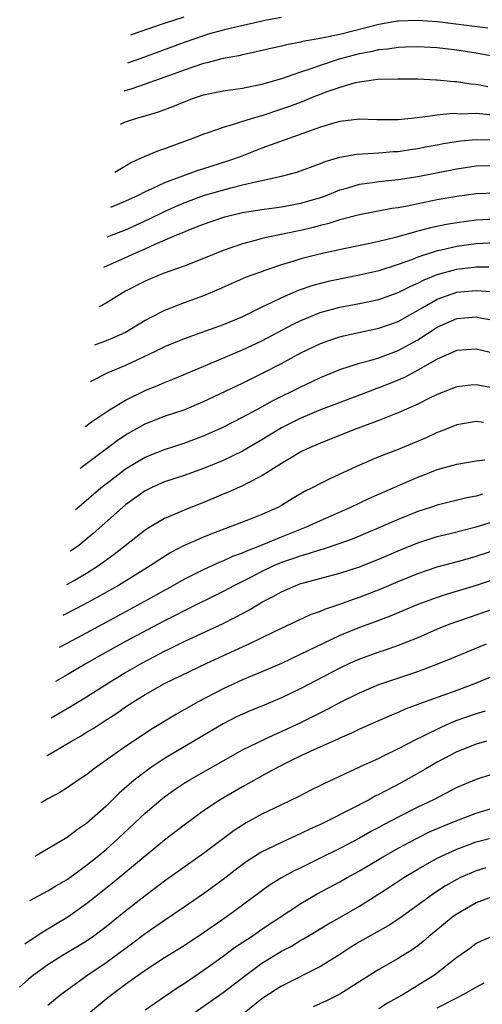
# Model space of a CAD drawing. Units: inches. Extents: x 2500569 to 2502000, y 1497000 to 1500000.
# Drawn here: x 2500664 to 2500712, y 1497814 to 1497915 of the extents above; entities that cross this region are included whole.
import ezdxf

# ---------------------------------------------------------------- set-up
doc = ezdxf.new("R2010")
doc.units = ezdxf.units.IN
doc.header["$MEASUREMENT"] = 0
doc.layers.add('LD24991497_2ft', color=110, linetype='Continuous')

msp = doc.modelspace()

# ---------------------------------------------------------------- linework, layer by layer
at = {"layer": 'LD24991497_2ft'}
for points, elevation in [([(2500712.19, 1497914.19), (2500707, 1497914.83), (2500705, 1497914.99), (2500703, 1497914.91), (2500702.9, 1497914.9), (2500701, 1497914.56), (2500697, 1497913.56), (2500695.16, 1497913.16), (2500693.18, 1497912.82), (2500693, 1497912.76), (2500691.51, 1497912.49), (2500691, 1497912.34), (2500689.9, 1497912.1), (2500688.28, 1497911.72), (2500687, 1497911.47), (2500686.63, 1497911.37), (2500685, 1497911.09), (2500683.35, 1497910.65), (2500683, 1497910.58), (2500681, 1497909.9), (2500680.36, 1497909.64), (2500677, 1497908.43), (2500675.55, 1497907.94), (2500674.88, 1497907.75), (2500674.86, 1497907.74)], 8280), ([(2500691, 1497915.28), (2500689.48, 1497915), (2500688.88, 1497914.88), (2500686.31, 1497914.31), (2500685, 1497913.99), (2500683.6, 1497913.6), (2500683, 1497913.42), (2500681, 1497912.74), (2500676.55, 1497911.08), (2500675.19, 1497910.6)], 8278), ([(2500675.53, 1497913.5), (2500676.2, 1497913.75), (2500679, 1497914.71), (2500681, 1497915.37)], 8276), ([(2500674.46, 1497904.33), (2500675, 1497904.57), (2500676.25, 1497905), (2500676.77, 1497905.14), (2500678.38, 1497905.62), (2500679.85, 1497906.15), (2500681, 1497906.64), (2500681.97, 1497907), (2500683, 1497907.34), (2500685, 1497907.76), (2500687, 1497908.05), (2500688.3, 1497908.3), (2500689, 1497908.45), (2500691.04, 1497909.04), (2500693, 1497909.71), (2500694.04, 1497910.04), (2500695, 1497910.39), (2500696.96, 1497911.04), (2500699, 1497911.59), (2500700.2, 1497911.8), (2500701, 1497912.01), (2500701.92, 1497912.08), (2500703, 1497912.26), (2500703.73, 1497912.27), (2500705, 1497912.33), (2500707, 1497912.21), (2500709, 1497911.98), (2500711, 1497911.67), (2500713, 1497911.3)], 8282), ([(2500712.19, 1497908.19), (2500711, 1497908.42), (2500710.46, 1497908.46), (2500709, 1497908.68), (2500708.69, 1497908.69), (2500707, 1497908.87), (2500706.86, 1497908.86), (2500705, 1497908.95), (2500702.96, 1497908.96), (2500700.91, 1497908.91), (2500699, 1497908.66), (2500698.57, 1497908.57), (2500697, 1497908.12), (2500695.65, 1497907.65), (2500693.98, 1497907), (2500693.29, 1497906.71), (2500691.84, 1497906.16), (2500691, 1497905.87), (2500689, 1497905.21), (2500688.83, 1497905.17), (2500688.24, 1497905), (2500687, 1497904.62), (2500686.4, 1497904.4), (2500685, 1497904.01), (2500683.44, 1497903.44), (2500683, 1497903.31), (2500682.23, 1497903), (2500681.32, 1497902.68), (2500679, 1497901.82), (2500678.39, 1497901.61), (2500676.98, 1497901.02), (2500675.59, 1497900.41), (2500673.88, 1497899.38)], 8284), ([(2500712.72, 1497905.28), (2500711, 1497905.42), (2500709.38, 1497905.38), (2500709, 1497905.41), (2500708.58, 1497905.42), (2500707, 1497905.25), (2500706.76, 1497905.24), (2500704.98, 1497904.98), (2500703, 1497904.79), (2500702.78, 1497904.78), (2500700.79, 1497904.79), (2500699, 1497904.85), (2500697, 1497904.61), (2500696.47, 1497904.47), (2500695, 1497904.02), (2500689, 1497901.88), (2500686.75, 1497901), (2500685.47, 1497900.53), (2500683, 1497899.75), (2500682.42, 1497899.58), (2500679, 1497898.31), (2500677.69, 1497897.69), (2500677, 1497897.4), (2500676.22, 1497897), (2500675.38, 1497896.62), (2500675, 1497896.42), (2500673.46, 1497895.78)], 8286), ([(2500673.11, 1497892.77), (2500675, 1497893.5), (2500677.4, 1497894.6), (2500679, 1497895.38), (2500680.11, 1497895.89), (2500681, 1497896.27), (2500683, 1497897.03), (2500685.82, 1497897.82), (2500687, 1497898.1), (2500688.47, 1497898.47), (2500689, 1497898.57), (2500691, 1497899), (2500692.57, 1497899.43), (2500695, 1497900.31), (2500695.49, 1497900.51), (2500697, 1497900.96), (2500698.74, 1497901.26), (2500701, 1497901.4), (2500702.47, 1497901.53), (2500703, 1497901.55), (2500704.25, 1497901.75), (2500705, 1497901.85), (2500705.96, 1497902.04), (2500707, 1497902.22), (2500707.65, 1497902.35), (2500709.38, 1497902.62), (2500711, 1497902.78), (2500713, 1497902.73)], 8288), ([(2500672.75, 1497889.67), (2500672.84, 1497889.71), (2500675.24, 1497890.76), (2500675.75, 1497891), (2500677, 1497891.55), (2500678.02, 1497892.02), (2500680.34, 1497893), (2500680.81, 1497893.19), (2500681.48, 1497893.48), (2500683, 1497894.07), (2500683.69, 1497894.31), (2500685.18, 1497894.82), (2500687, 1497895.26), (2500689, 1497895.59), (2500691, 1497895.86), (2500693, 1497896.23), (2500695, 1497896.82), (2500695.51, 1497897), (2500697, 1497897.59), (2500697.81, 1497897.81), (2500699, 1497898.17), (2500700.34, 1497898.34), (2500701, 1497898.44), (2500703, 1497898.66), (2500705, 1497898.98), (2500709, 1497899.77), (2500711, 1497900.06), (2500713, 1497900.09)], 8290), ([(2500713, 1497897.26), (2500711, 1497897.2), (2500709, 1497896.92), (2500707, 1497896.56), (2500705.7, 1497896.3), (2500703.92, 1497895.92), (2500703, 1497895.75), (2500702.33, 1497895.67), (2500699, 1497895.05), (2500697, 1497894.52), (2500695.86, 1497894.14), (2500695, 1497893.94), (2500694.26, 1497893.74), (2500693, 1497893.44), (2500692.63, 1497893.37), (2500689, 1497892.6), (2500688.43, 1497892.43), (2500687, 1497892.06), (2500685, 1497891.36), (2500683, 1497890.55), (2500681, 1497889.77), (2500678.86, 1497889), (2500677.55, 1497888.45), (2500677, 1497888.21), (2500675, 1497887.19), (2500674.64, 1497887), (2500673, 1497885.98), (2500672.27, 1497885.6)], 8292), ([(2500713, 1497894.59), (2500711, 1497894.49), (2500709, 1497894.22), (2500707.95, 1497894.05), (2500706.29, 1497893.71), (2500705, 1497893.36), (2500702.72, 1497892.72), (2500701, 1497892.28), (2500700.08, 1497892.08), (2500697.57, 1497891.57), (2500695.04, 1497891.04), (2500693, 1497890.52), (2500692.28, 1497890.28), (2500691, 1497889.9), (2500689.31, 1497889.31), (2500688.84, 1497889.16), (2500687.38, 1497888.62), (2500684.61, 1497887.39), (2500683, 1497886.73), (2500681, 1497886.01), (2500679, 1497885.21), (2500677.53, 1497884.47), (2500677, 1497884.17), (2500675, 1497882.97), (2500673.64, 1497882.36), (2500673, 1497882.09), (2500671.82, 1497881.67)], 8294), ([(2500713, 1497892.17), (2500711, 1497892.05), (2500709, 1497891.77), (2500707.41, 1497891.41), (2500707, 1497891.33), (2500705, 1497890.68), (2500704.45, 1497890.45), (2500703, 1497889.92), (2500701, 1497889.29), (2500699, 1497888.83), (2500695.81, 1497888.19), (2500695, 1497887.99), (2500694.22, 1497887.78), (2500692.73, 1497887.27), (2500691, 1497886.51), (2500690.02, 1497886.02), (2500689, 1497885.55), (2500687, 1497884.58), (2500685, 1497883.74), (2500681, 1497882.32), (2500679, 1497881.48), (2500678.04, 1497881), (2500675, 1497879.57), (2500673.19, 1497878.81), (2500671.51, 1497877.97), (2500671.38, 1497877.9)], 8296), ([(2500670.84, 1497873.3), (2500670.92, 1497873.35), (2500671.48, 1497873.79), (2500673.33, 1497875), (2500675, 1497876.02), (2500677, 1497876.99), (2500678.43, 1497877.57), (2500679, 1497877.83), (2500679.84, 1497878.16), (2500681, 1497878.64), (2500687, 1497881.17), (2500689, 1497882.1), (2500692.2, 1497883.8), (2500693, 1497884.19), (2500693.56, 1497884.44), (2500694.97, 1497885), (2500697, 1497885.54), (2500699, 1497885.92), (2500701, 1497886.35), (2500703, 1497887.05), (2500704.28, 1497887.72), (2500705, 1497888.02), (2500705.64, 1497888.36), (2500707, 1497888.91), (2500709, 1497889.45), (2500711, 1497889.7), (2500712.3, 1497889.7)], 8298), ([(2500670.34, 1497869), (2500670.45, 1497869.09), (2500674.14, 1497871.86), (2500675, 1497872.44), (2500677, 1497873.57), (2500679, 1497874.35), (2500681, 1497875.03), (2500683, 1497875.86), (2500687, 1497877.75), (2500687.83, 1497878.17), (2500689, 1497878.74), (2500691, 1497879.77), (2500693, 1497880.86), (2500695, 1497881.83), (2500695.85, 1497882.15), (2500697, 1497882.52), (2500697.38, 1497882.62), (2500701, 1497883.39), (2500703, 1497884.09), (2500705.51, 1497885.51), (2500707, 1497886.38), (2500709, 1497887.08), (2500711, 1497887.28), (2500713, 1497887.12)], 8300), ([(2500669.84, 1497864.77), (2500670.22, 1497865.09), (2500672.45, 1497867), (2500673.88, 1497868.12), (2500675, 1497868.95), (2500677, 1497870.16), (2500679, 1497870.96), (2500681, 1497871.6), (2500683, 1497872.34), (2500684.48, 1497873), (2500685, 1497873.24), (2500687, 1497874.25), (2500689, 1497875.33), (2500690.07, 1497875.93), (2500693, 1497877.39), (2500694.1, 1497877.9), (2500695, 1497878.34), (2500697, 1497879.16), (2500699, 1497879.8), (2500700.09, 1497880.09), (2500701, 1497880.37), (2500703, 1497881.1), (2500705, 1497882.19), (2500707, 1497883.5), (2500709, 1497884.4), (2500711, 1497884.56), (2500711.56, 1497884.44), (2500713, 1497884.17)], 8302), ([(2500713, 1497880.76), (2500711, 1497881.26), (2500709, 1497881.11), (2500707, 1497880.21), (2500705, 1497879.08), (2500703.65, 1497878.35), (2500703, 1497878.07), (2500701, 1497877.28), (2500700.79, 1497877.21), (2500699, 1497876.51), (2500695, 1497875.01), (2500693, 1497874.17), (2500691, 1497873.16), (2500689, 1497871.94), (2500687, 1497870.79), (2500685, 1497869.83), (2500683, 1497868.99), (2500681, 1497868.26), (2500679, 1497867.62), (2500677.61, 1497867), (2500677.2, 1497866.8), (2500677, 1497866.69), (2500675, 1497865.27), (2500674.67, 1497865), (2500671.68, 1497862.32), (2500670.18, 1497861.08), (2500669.35, 1497860.5)], 8304), ([(2500713, 1497877.22), (2500711, 1497877.58), (2500710.46, 1497877.54), (2500709, 1497877.37), (2500707, 1497876.59), (2500706.21, 1497876.21), (2500705, 1497875.59), (2500703, 1497874.71), (2500702.54, 1497874.54), (2500701, 1497873.92), (2500698.49, 1497873), (2500695, 1497871.6), (2500693.63, 1497871), (2500693, 1497870.69), (2500692.26, 1497870.26), (2500691, 1497869.51), (2500689, 1497868.25), (2500687.5, 1497867.5), (2500687, 1497867.23), (2500685.47, 1497866.53), (2500685, 1497866.35), (2500684.06, 1497865.94), (2500683, 1497865.49), (2500681, 1497864.71), (2500680.47, 1497864.47), (2500679, 1497863.86), (2500677.21, 1497862.79), (2500677, 1497862.65), (2500673.84, 1497860.16), (2500672.23, 1497859), (2500671, 1497858.23), (2500669.98, 1497857.62), (2500669, 1497857.07), (2500668.94, 1497857.04)], 8306), ([(2500711.73, 1497873.73), (2500711, 1497873.82), (2500709, 1497873.46), (2500707.24, 1497872.76), (2500707, 1497872.68), (2500705.85, 1497872.15), (2500703, 1497870.94), (2500701, 1497870.18), (2500699, 1497869.35), (2500696.02, 1497867.98), (2500695, 1497867.47), (2500694.14, 1497867), (2500693.38, 1497866.62), (2500692.11, 1497865.89), (2500691, 1497865.21), (2500690.62, 1497865), (2500689, 1497864.27), (2500687.78, 1497863.78), (2500685.75, 1497863), (2500685.19, 1497862.81), (2500683.74, 1497862.26), (2500683, 1497861.96), (2500680.96, 1497861.04), (2500679.64, 1497860.36), (2500678.4, 1497859.6), (2500677.51, 1497859), (2500674.28, 1497857), (2500672.19, 1497855.81), (2500670.69, 1497855), (2500668.69, 1497853.96), (2500668.58, 1497853.91)], 8308), ([(2500668.2, 1497850.65), (2500669, 1497851.06), (2500671, 1497852.13), (2500676.29, 1497855), (2500679.89, 1497857), (2500681, 1497857.63), (2500683, 1497858.63), (2500684.63, 1497859.37), (2500685, 1497859.51), (2500686.01, 1497859.99), (2500687, 1497860.34), (2500687.44, 1497860.56), (2500688.61, 1497861), (2500691, 1497861.98), (2500693.58, 1497863), (2500695, 1497863.67), (2500698.04, 1497865), (2500700.05, 1497865.95), (2500705, 1497868.12), (2500705.65, 1497868.35), (2500707, 1497868.9), (2500709, 1497869.44), (2500711, 1497869.79), (2500711.87, 1497869.87)], 8310), ([(2500711.63, 1497866.37), (2500711, 1497866.17), (2500710.02, 1497865.98), (2500707, 1497865.24), (2500706.29, 1497865), (2500705, 1497864.59), (2500703, 1497863.77), (2500701, 1497862.89), (2500698.25, 1497861.75), (2500697, 1497861.29), (2500695.28, 1497860.72), (2500695, 1497860.65), (2500693.76, 1497860.24), (2500693, 1497860.04), (2500692.24, 1497859.76), (2500691, 1497859.34), (2500690.75, 1497859.25), (2500690.19, 1497859), (2500689, 1497858.43), (2500687.81, 1497857.81), (2500686.19, 1497857), (2500685, 1497856.36), (2500681, 1497854.4), (2500680.09, 1497853.91), (2500679, 1497853.37), (2500675, 1497851.22), (2500672.28, 1497849.72), (2500671.02, 1497849), (2500669, 1497847.82), (2500667.79, 1497847.14)], 8312), ([(2500667.35, 1497843.41), (2500669.41, 1497844.59), (2500671, 1497845.57), (2500673.25, 1497847), (2500675, 1497848.05), (2500676.65, 1497849), (2500679, 1497850.24), (2500679.52, 1497850.48), (2500681, 1497851.22), (2500684.94, 1497853.06), (2500686.28, 1497853.72), (2500687, 1497854.12), (2500687.58, 1497854.42), (2500688.53, 1497855), (2500689, 1497855.27), (2500690.15, 1497855.85), (2500691, 1497856.35), (2500692.48, 1497857), (2500693, 1497857.19), (2500693.27, 1497857.27), (2500697, 1497858.25), (2500699, 1497858.9), (2500701, 1497859.69), (2500703, 1497860.54), (2500705, 1497861.36), (2500707, 1497862.01), (2500708.33, 1497862.33), (2500711, 1497863), (2500713, 1497863.63)], 8314), ([(2500666.9, 1497839.52), (2500666.95, 1497839.55), (2500667.61, 1497839.9), (2500669.44, 1497841), (2500670.44, 1497841.56), (2500671, 1497841.92), (2500671.68, 1497842.32), (2500672.69, 1497843), (2500674.11, 1497843.89), (2500675, 1497844.52), (2500675.73, 1497845), (2500677, 1497845.78), (2500679, 1497846.93), (2500683.35, 1497849), (2500687, 1497850.7), (2500687.68, 1497851), (2500690.22, 1497852.22), (2500694, 1497854), (2500695, 1497854.35), (2500695.45, 1497854.55), (2500697, 1497855.07), (2500698.41, 1497855.59), (2500699, 1497855.78), (2500701.31, 1497856.69), (2500703, 1497857.41), (2500705, 1497858.22), (2500707, 1497858.89), (2500709.59, 1497859.59), (2500711, 1497859.99), (2500715, 1497861.3)], 8316), ([(2500715, 1497858.32), (2500711, 1497857), (2500707.93, 1497856.07), (2500707, 1497855.76), (2500705, 1497855.03), (2500702.17, 1497853.83), (2500700.72, 1497853.28), (2500699, 1497852.66), (2500697, 1497851.84), (2500695.21, 1497851), (2500693.72, 1497850.28), (2500693, 1497849.92), (2500691, 1497848.98), (2500689, 1497848.12), (2500687, 1497847.31), (2500685, 1497846.39), (2500682.38, 1497845), (2500681.49, 1497844.51), (2500681, 1497844.21), (2500680.21, 1497843.79), (2500677.72, 1497842.28), (2500675, 1497840.46), (2500671.79, 1497838.21), (2500671, 1497837.56), (2500670.12, 1497837), (2500669, 1497836.22), (2500668.26, 1497835.74), (2500667, 1497835.09), (2500666.33, 1497834.67)], 8318), ([(2500714.05, 1497855), (2500708.29, 1497853), (2500707, 1497852.49), (2500705, 1497851.62), (2500703, 1497850.82), (2500701.65, 1497850.35), (2500701, 1497850.15), (2500699, 1497849.42), (2500698.07, 1497849), (2500697, 1497848.49), (2500693, 1497846.41), (2500691, 1497845.44), (2500689, 1497844.59), (2500687.86, 1497844.14), (2500687, 1497843.78), (2500686.47, 1497843.53), (2500685, 1497842.8), (2500682.02, 1497841), (2500679, 1497839.21), (2500677.66, 1497838.34), (2500677, 1497837.87), (2500675.87, 1497837), (2500674.34, 1497835.66), (2500673, 1497834.32), (2500671, 1497832.57), (2500670.06, 1497831.94), (2500669, 1497831.12), (2500665.93, 1497829.31), (2500665.69, 1497829.18)], 8320), ([(2500665.16, 1497824.64), (2500667, 1497825.65), (2500667.84, 1497826.16), (2500669, 1497826.81), (2500671, 1497828.27), (2500671.91, 1497829), (2500673, 1497829.9), (2500674.25, 1497831), (2500677, 1497833.6), (2500678.62, 1497835), (2500679, 1497835.3), (2500679.99, 1497836.01), (2500681, 1497836.68), (2500681.52, 1497837), (2500683.74, 1497838.26), (2500685, 1497838.99), (2500687, 1497840.1), (2500690.3, 1497841.7), (2500691, 1497841.99), (2500693.05, 1497842.95), (2500695.72, 1497844.28), (2500697, 1497844.96), (2500699, 1497845.95), (2500701, 1497846.81), (2500701.52, 1497847), (2500705, 1497848.16), (2500707.07, 1497848.93), (2500708.49, 1497849.51), (2500712.07, 1497851)], 8322), ([(2500715, 1497848.63), (2500711, 1497846.95), (2500709, 1497846.2), (2500705.16, 1497844.84), (2500705, 1497844.76), (2500703.71, 1497844.29), (2500703, 1497843.96), (2500702.31, 1497843.69), (2500699, 1497842.23), (2500698.18, 1497841.82), (2500697, 1497841.33), (2500696.78, 1497841.22), (2500693.96, 1497839.96), (2500693, 1497839.51), (2500691.92, 1497839), (2500691.32, 1497838.68), (2500691, 1497838.52), (2500690.02, 1497837.98), (2500688.71, 1497837.29), (2500687, 1497836.33), (2500684.72, 1497835), (2500683, 1497833.84), (2500681, 1497832.39), (2500679, 1497830.85), (2500677, 1497829.21), (2500673.61, 1497826.39), (2500671, 1497824.3), (2500669.07, 1497822.93), (2500667.8, 1497822.2), (2500667, 1497821.7), (2500666.32, 1497821.29), (2500664.64, 1497820.18)], 8324), ([(2500711.91, 1497844.09), (2500711, 1497843.82), (2500708.92, 1497843.08), (2500707.51, 1497842.49), (2500705.48, 1497841.48), (2500704.82, 1497841.18), (2500703, 1497840.22), (2500701.46, 1497839.46), (2500701, 1497839.24), (2500699.45, 1497838.55), (2500699, 1497838.33), (2500695.36, 1497836.64), (2500695, 1497836.45), (2500694.02, 1497835.98), (2500692.71, 1497835.29), (2500691, 1497834.48), (2500689, 1497833.5), (2500687.38, 1497832.62), (2500687, 1497832.39), (2500686.16, 1497831.84), (2500683, 1497829.48), (2500679, 1497826.62), (2500677, 1497825.12), (2500675, 1497823.55), (2500673, 1497821.93), (2500671.75, 1497821), (2500671, 1497820.49), (2500670.08, 1497819.92), (2500668.52, 1497819), (2500667, 1497818.05), (2500665.55, 1497817), (2500665, 1497816.55), (2500664.12, 1497815.74)], 8326), ([(2500712.04, 1497841), (2500711, 1497840.69), (2500709, 1497839.91), (2500707, 1497838.86), (2500705.84, 1497838.16), (2500703.28, 1497836.72), (2500701, 1497835.52), (2500700.64, 1497835.36), (2500700, 1497835), (2500697.92, 1497833.92), (2500696.11, 1497833), (2500695, 1497832.46), (2500694, 1497832), (2500693, 1497831.51), (2500691, 1497830.61), (2500690.23, 1497830.23), (2500689, 1497829.65), (2500687.38, 1497828.62), (2500686.24, 1497827.76), (2500685, 1497826.81), (2500683, 1497825.34), (2500681, 1497823.96), (2500679, 1497822.61), (2500677, 1497821.23), (2500675.74, 1497820.26), (2500673, 1497818.25), (2500671.13, 1497817), (2500668.39, 1497815), (2500667, 1497813.86)], 8328), ([(2500712.46, 1497837.54), (2500711, 1497837.07), (2500709, 1497836.24), (2500706.61, 1497835), (2500705, 1497834.22), (2500703, 1497833.21), (2500701.55, 1497832.45), (2500701, 1497832.15), (2500700.25, 1497831.75), (2500699, 1497831.05), (2500697, 1497829.99), (2500694.98, 1497828.98), (2500693, 1497828.01), (2500692.31, 1497827.69), (2500691.01, 1497826.99), (2500689.78, 1497826.22), (2500685.41, 1497823), (2500683, 1497821.33), (2500681, 1497820.01), (2500679, 1497818.77), (2500677, 1497817.45), (2500675, 1497816.02), (2500673.62, 1497815), (2500673, 1497814.53), (2500671.18, 1497813)], 8330), ([(2500677, 1497813.44), (2500679, 1497814.79), (2500680.3, 1497815.7), (2500681, 1497816.14), (2500683, 1497817.5), (2500685, 1497818.92), (2500686.19, 1497819.81), (2500687.99, 1497821), (2500689, 1497821.7), (2500693, 1497824.35), (2500694.68, 1497825.32), (2500697, 1497826.56), (2500697.75, 1497827), (2500699, 1497827.69), (2500701.22, 1497829), (2500703, 1497830.01), (2500704.94, 1497831.06), (2500706.28, 1497831.72), (2500707.67, 1497832.33), (2500709, 1497832.87), (2500711, 1497833.63), (2500713, 1497834.24)], 8332), ([(2500681, 1497812.41), (2500685, 1497815.2), (2500687.33, 1497817), (2500689, 1497818.2), (2500691, 1497819.44), (2500692.03, 1497819.97), (2500693, 1497820.58), (2500693.28, 1497820.72), (2500694.54, 1497821.46), (2500695.78, 1497822.22), (2500697, 1497822.91), (2500699, 1497824.08), (2500702.01, 1497825.99), (2500703.55, 1497827), (2500705, 1497827.86), (2500707, 1497829), (2500709, 1497829.93), (2500711, 1497830.66), (2500713, 1497831.2)], 8334), ([(2500712, 1497828), (2500711, 1497827.69), (2500709.39, 1497827), (2500709, 1497826.81), (2500707.85, 1497826.15), (2500706.64, 1497825.36), (2500706.12, 1497825), (2500705, 1497824.17), (2500703.16, 1497822.84), (2500701.96, 1497822.04), (2500699, 1497820.39), (2500698.14, 1497819.86), (2500697, 1497819.12), (2500695, 1497817.87), (2500691, 1497815.87), (2500690.47, 1497815.53), (2500689, 1497814.55), (2500687, 1497812.96)], 8336), ([(2500712.54, 1497825), (2500711, 1497824.4), (2500709, 1497823.26), (2500708.64, 1497823), (2500706.63, 1497821.37), (2500706.17, 1497821), (2500705.55, 1497820.45), (2500705, 1497820.01), (2500704.42, 1497819.58), (2500703, 1497818.68), (2500701, 1497817.56), (2500699.41, 1497816.59), (2500696.98, 1497815.02), (2500695.64, 1497814.36), (2500694.25, 1497813.75)], 8338), ([(2500713, 1497821.12), (2500711.52, 1497820.48), (2500711, 1497820.22), (2500710.3, 1497819.7), (2500709, 1497818.81), (2500706.7, 1497817), (2500705.66, 1497816.34), (2500703.49, 1497815), (2500701.89, 1497814.11), (2500701, 1497813.52)], 8340), ([(2500707, 1497813.62), (2500709, 1497814.67), (2500709.67, 1497815), (2500711, 1497815.76), (2500711.81, 1497816.19)], 8342)]:
    msp.add_lwpolyline(points, dxfattribs=dict(at, elevation=elevation))

doc.saveas('drawing.dxf')
